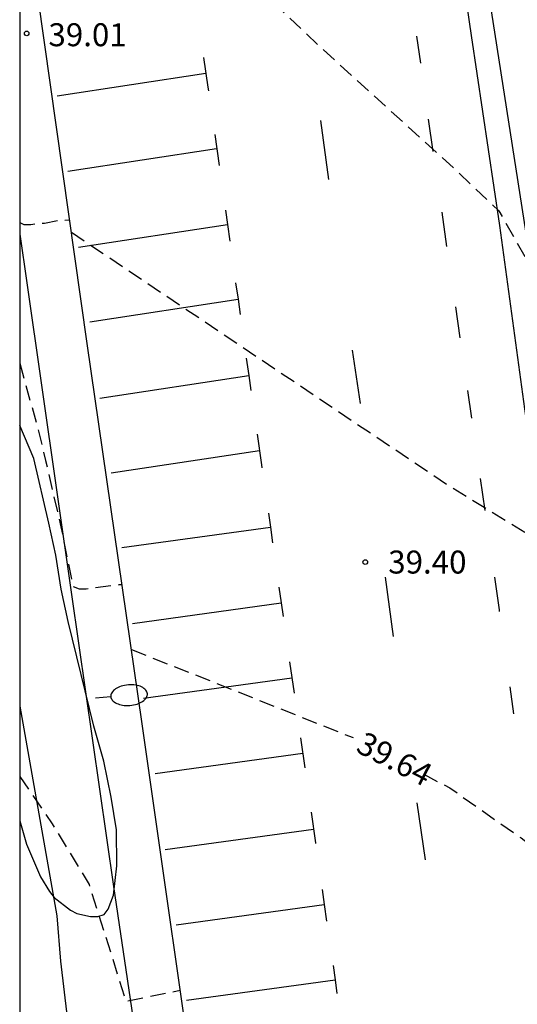
# Model space of a CAD drawing. Units: metres. Extents: x 583094 to 583445, y 4794040 to 4794290.
# Drawn here: x 583094 to 583110, y 4794173 to 4794205 of the extents above; entities that cross this region are included whole.
import ezdxf

# ---------------------------------------------------------------- set-up
doc = ezdxf.new("R2010")
doc.units = ezdxf.units.M
doc.header["$MEASUREMENT"] = 0
doc.linetypes.add('TRAZOS_NORMALES', pattern=[0.75, 0.5, -0.25])
for name, color, linetype in [('010106', 9, 'Continuous'), ('020194', 31, 'TRAZOS_NORMALES'), ('020195', 30, 'TRAZOS_NORMALES'), ('020204', 9, 'Continuous'), ('020307', 24, 'Continuous'), ('020308', 9, 'Continuous'), ('060108', 9, 'Continuous'), ('060113', 4, 'Continuous'), ('060145', 9, 'Continuous'), ('070105', 6, 'Continuous'), ('070108', 9, 'Continuous'), ('100106', 63, 'Continuous'), ('250202', 9, 'Continuous'), ('260101', 9, 'Continuous')]:
    doc.layers.add(name, color=color, linetype=linetype)
doc.styles.add('ARIAL', font='arial.ttf', dxfattribs={"height": 1})
doc.styles.add('ARIALI', font='ariali.ttf', dxfattribs={"height": 1})

# ---------------------------------------------------------------- blocks, each defined once
blk = doc.blocks.new('COTAPU')
blk.add_circle((0, 0), 0.075)
blk = doc.blocks.new('FAREDI')
blk.add_line((0, 0), (0.5, 0))
blk.add_lwpolyline([(0.5, 0, 0.159986), (0.538, -0.117, 0.106322), (0.675, -0.238, 0.071006), (0.858, -0.309, 0.057309), (1.099, -0.337, 0.057309), (1.339, -0.309, 0.071006), (1.522, -0.238, 0.106322), (1.659, -0.117, 0.159986), (1.697, 0, 0.159986), (1.659, 0.117, 0.106322), (1.522, 0.238, 0.071006), (1.339, 0.309, 0.057309), (1.099, 0.337, 0.057309), (0.858, 0.309, 0.071006), (0.675, 0.238, 0.106322), (0.538, 0.117, 0.159986)], format="xyb", close=True)

msp = doc.modelspace()

# ---------------------------------------------------------------- linework, layer by layer
at = {"layer": '010106', "flags": 128}
msp.add_lwpolyline([(583094.13, 4794040.214), (583444.12, 4794040.206), (583444.125, 4794290.199), (583094.135, 4794290.207)], close=True, dxfattribs=at)
at = {"layer": '020194', "flags": 128}
for points, elevation in [([(583094.134, 4794213.043), (583095.326, 4794212.666), (583096.776, 4794211.53), (583100.319, 4794207.627), (583103.956, 4794204.163), (583108.325, 4794200.204), (583109.78, 4794198.825), (583110.813, 4794197.006)], 38.64), ([(583094.133, 4794198.444), (583094.267, 4794198.384), (583094.491, 4794198.384), (583094.943, 4794198.428), (583095.361, 4794198.51), (583095.766, 4794198.53)], 39.14), ([(583095.823, 4794198.125), (583108.199, 4794189.823), (583111.241, 4794187.957), (583112.266, 4794186.691)], 39.14), ([(583094.133, 4794180.367), (583095.193, 4794178.817), (583096.397, 4794176.837), (583097.598, 4794173.035), (583099.373, 4794173.389)], 40.14)]:
    msp.add_lwpolyline(points, dxfattribs=dict(at, elevation=elevation))
at = {"layer": '020195', "elevation": 39.64, "flags": 128}
for points in [[(583094.133, 4794193.851), (583094.713, 4794191.757), (583094.973, 4794190.681), (583095.477, 4794188.513), (583095.863, 4794186.569), (583096.069, 4794186.493), (583096.305, 4794186.493), (583097.387, 4794186.629), (583097.474, 4794186.629)], [(583097.781, 4794184.508), (583105.021, 4794181.632)], [(583107.323, 4794180.436), (583108.172, 4794179.995), (583110.502, 4794178.358), (583113.749, 4794175.876)]]:
    msp.add_lwpolyline(points, dxfattribs=at)
at = {"layer": '060108', "flags": 128}
msp.add_lwpolyline([(583111.271, 4794111.498), (583108.3, 4794111.201), (583105.524, 4794130.432), (583103.319, 4794145.798), (583101.702, 4794156.973), (583100.119, 4794168.156), (583098.132, 4794182.08), (583096.336, 4794194.499), (583094.133, 4794210.008)], dxfattribs=at)
at = {"layer": '060113', "flags": 128}
msp.add_lwpolyline([(583121.563, 4794117.575), (583120.759, 4794122.447), (583119.665, 4794128.446), (583118.411, 4794135.879), (583117.292, 4794143.87), (583116.18, 4794151.792), (583115.288, 4794158.26), (583114.46, 4794164.201), (583113.564, 4794170.859), (583112.99, 4794175.531), (583112.415, 4794179.885), (583111.88, 4794183.51), (583111.425, 4794186.839), (583110.629, 4794192.366), (583109.811, 4794198.349), (583108.886, 4794204.551), (583107.935, 4794211.047)], dxfattribs=at)
at = {"layer": '060145', "flags": 128}
msp.add_lwpolyline([(583094.133, 4794198.063), (583094.358, 4794196.481), (583095.824, 4794186.3), (583097.193, 4794176.776), (583097.778, 4794172.8), (583098.456, 4794167.978), (583099.42, 4794161.589), (583100.151, 4794156.042), (583101.352, 4794147.512), (583102.619, 4794138.827), (583103.713, 4794131.176), (583105.426, 4794119.07), (583106.84, 4794109.251)], dxfattribs=at)
at = {"layer": '070105', "flags": 128}
msp.add_lwpolyline([(583109.522, 4794205.351), (583110.711, 4794197.749), (583111.435, 4794192.467), (583112.193, 4794187.193), (583113.091, 4794180.977)], dxfattribs=at)
at = {"layer": '070108', "flags": 128}
msp.add_lwpolyline([(583094.133, 4794182.663), (583095.342, 4794175.814), (583095.458, 4794174.334), (583096.174, 4794168.366)], dxfattribs=at)
at = {"layer": '100106', "flags": 128}
msp.add_lwpolyline([(583094.133, 4794178.915), (583094.35, 4794178.154), (583094.814, 4794177.086), (583095.102, 4794176.61), (583095.254, 4794176.418), (583095.794, 4794176.002), (583095.998, 4794175.89), (583096.438, 4794175.79), (583096.686, 4794175.79), (583096.894, 4794175.862), (583097.018, 4794176.038), (583097.198, 4794176.49), (583097.306, 4794177.446), (583097.29, 4794178.626), (583097.122, 4794179.69), (583096.882, 4794180.866), (583096.554, 4794182.01), (583095.714, 4794185.426), (583095.482, 4794186.473), (583095.306, 4794187.593), (583095.086, 4794188.637), (583094.59, 4794190.745), (583094.133, 4794191.815)], dxfattribs=at)
at = {"layer": '260101', "flags": 128}
for points in [[(583107.092, 4794204.522), (583107.214, 4794203.64)], [(583100.138, 4794203.825), (583100.279, 4794202.857), (583100.295, 4794202.747)], [(583095.353, 4794202.577), (583100.212, 4794203.315)], [(583104.227, 4794199.853), (583103.967, 4794201.772)], [(583107.472, 4794201.82), (583107.625, 4794200.766)], [(583100.498, 4794201.315), (583100.641, 4794200.307)], [(583095.704, 4794200.123), (583100.562, 4794200.861)], [(583100.848, 4794198.845), (583100.914, 4794198.382)], [(583107.912, 4794198.778), (583108.073, 4794197.659)], [(583096.047, 4794197.643), (583100.914, 4794198.382)], [(583100.914, 4794198.382), (583100.914, 4794198.382)], [(583100.914, 4794198.382), (583100.991, 4794197.835)], [(583101.183, 4794196.48), (583101.26, 4794195.94)], [(583096.424, 4794195.205), (583101.26, 4794195.94)], [(583101.26, 4794195.94), (583101.26, 4794195.94)], [(583101.26, 4794195.94), (583101.331, 4794195.439)], [(583108.358, 4794195.689), (583108.503, 4794194.681)], [(583105.256, 4794192.533), (583105.001, 4794194.279)], [(583101.531, 4794194.022), (583101.612, 4794193.455)], [(583096.749, 4794192.716), (583101.612, 4794193.455)], [(583101.612, 4794193.455), (583101.612, 4794193.455)], [(583101.612, 4794193.455), (583101.682, 4794192.96)], [(583108.751, 4794192.967), (583108.882, 4794192.058)], [(583101.883, 4794191.541), (583102.026, 4794190.533), (583102.04, 4794190.434)], [(583097.118, 4794190.27), (583101.959, 4794191.005)], [(583109.166, 4794190.089), (583109.316, 4794189.051)], [(583102.252, 4794188.955), (583102.316, 4794188.507)], [(583097.47, 4794187.841), (583102.316, 4794188.507)], [(583102.316, 4794188.507), (583102.39, 4794187.987)], [(583102.316, 4794188.507), (583102.316, 4794188.507)], [(583106.34, 4794184.936), (583106.072, 4794186.872)], [(583109.631, 4794186.871), (583109.785, 4794185.804), (583109.793, 4794185.747)], [(583102.596, 4794186.548), (583102.67, 4794186.028)], [(583097.812, 4794185.361), (583102.67, 4794186.028)], [(583102.67, 4794186.028), (583102.734, 4794185.586)], [(583102.67, 4794186.028), (583102.671, 4794186.028)], [(583102.945, 4794184.109), (583103.091, 4794183.088)], [(583098.172, 4794182.916), (583103.02, 4794183.581)], [(583110.133, 4794183.294), (583110.255, 4794182.411)], [(583103.301, 4794181.622), (583103.441, 4794180.642)], [(583098.55, 4794180.461), (583103.372, 4794181.122)], [(583107.386, 4794177.642), (583107.108, 4794179.509)], [(583103.647, 4794179.2), (583103.79, 4794178.201), (583103.794, 4794178.174)], [(583098.884, 4794177.981), (583103.726, 4794178.646)], [(583104.007, 4794176.679), (583104.076, 4794176.191)], [(583099.235, 4794175.526), (583104.076, 4794176.191)], [(583104.076, 4794176.191), (583104.076, 4794176.191)], [(583104.076, 4794176.191), (583104.154, 4794175.647)], [(583104.362, 4794174.191), (583104.428, 4794173.729)], [(583099.577, 4794173.063), (583104.428, 4794173.729)], [(583104.428, 4794173.729), (583104.428, 4794173.729)], [(583104.428, 4794173.729), (583104.491, 4794173.284)]]:
    msp.add_lwpolyline(points, dxfattribs=at)

# ---------------------------------------------------------------- block references
at = {"layer": '020204', "rotation": 359.9987685839998}
for p in [(583094.359, 4794204.616, 39.012), (583105.415, 4794187.363, 39.401)]:
    msp.add_blockref('COTAPU', p, dxfattribs=at)
at = {"layer": '250202', "rotation": 4.36046855243971}
msp.add_blockref('FAREDI', (583096.608, 4794182.936), dxfattribs=at)

# ---------------------------------------------------------------- texts
at = {"layer": '020307', "style": 'ARIALI'}
msp.add_text('39.64', height=0.75, rotation=332.5488, dxfattribs=at).set_placement((583105.067, 4794181.195))
at = {"layer": '020308', "style": 'ARIAL'}
for s, p in [('39.01', (583095.069, 4794204.198)), ('39.40', (583106.165, 4794186.988))]:
    msp.add_text(s, height=0.75, rotation=359.9988, dxfattribs=at).set_placement(p)

doc.saveas('drawing.dxf')
